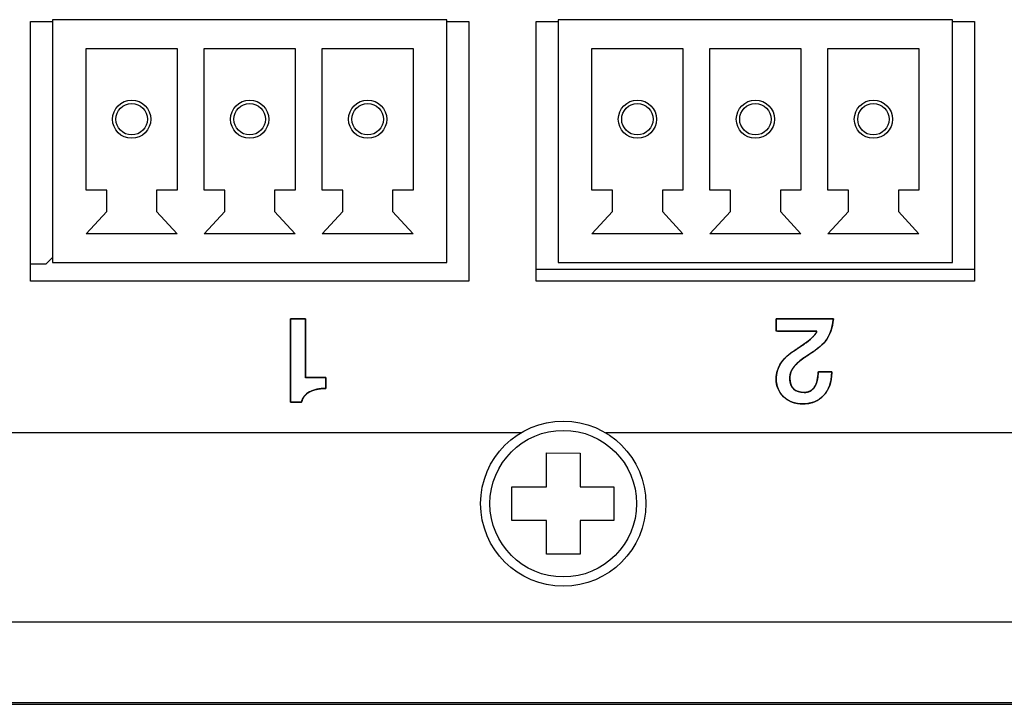
# Model space of a CAD drawing. Units: millimetres. Extents: x 3 to 584, y 10 to 410.
# Drawn here: x 78 to 107, y 62 to 82 of the extents above; entities that cross this region are included whole.
import ezdxf

# ---------------------------------------------------------------- set-up
doc = ezdxf.new("R2010")
doc.units = ezdxf.units.MM
for name, color, linetype in [('00-3459-0100_BAS', 7, 'Continuous'), ('00-3460-0100_TAP', 7, 'Continuous'), ('00-3461-0100_FRO', 7, 'Continuous'), ('BASE_3C_VERDA_MI', 7, 'Continuous'), ('BASE_CIRCUIT_POS', 7, 'Continuous'), ('CARGOL_DIN7500C_', 7, 'Continuous'), ('Default', 7, 'Continuous'), ('Seri', 7, 'Continuous')]:
    doc.layers.add(name, color=color, linetype=linetype)

# ---------------------------------------------------------------- blocks, each defined once
blk = doc.blocks.new('SE2')
at = {"layer": '00-3459-0100_BAS', "color": 7, "linetype": 'Continuous'}
for p, q in [((78.189, 74.552), (78.189, 82.252)), ((78.189, 82.252), (78.839, 82.252)), ((90.539, 82.252), (91.189, 82.252)), ((91.189, 82.252), (91.189, 74.552)), ((93.189, 82.252), (93.839, 82.252)), ((93.189, 74.552), (93.189, 82.252)), ((105.539, 82.252), (106.189, 82.252)), ((106.189, 82.252), (106.189, 74.552)), ((78.639, 75.052), (78.189, 75.052)), ((78.839, 75.252), (78.639, 75.052)), ((91.189, 74.552), (78.189, 74.552)), ((106.189, 74.552), (93.189, 74.552))]:
    blk.add_line(p, q, dxfattribs=at)
at = {"layer": '00-3460-0100_TAP', "color": 7, "linetype": 'Continuous'}
for p, q in [((92.727, 70.052), (66.839, 70.052)), ((232.727, 70.052), (95.251, 70.052)), ((65.839, 62.052), (262.139, 62.052))]:
    blk.add_line(p, q, dxfattribs=at)
at = {"layer": '00-3460-0100_TAP', "color": 7}
blk.add_line((65.839, 64.452), (262.139, 64.452), dxfattribs=at)
at = {"layer": '00-3461-0100_FRO', "color": 7, "linetype": 'Continuous'}
blk.add_line((45.489, 62.002), (282.489, 62.002), dxfattribs=at)
at = {"layer": 'BASE_3C_VERDA_MI', "color": 7, "linetype": 'Continuous'}
for p, q in [((90.539, 82.302), (78.839, 82.302)), ((78.839, 82.302), (78.839, 75.102)), ((90.539, 75.102), (90.539, 82.302)), ((105.539, 82.302), (93.839, 82.302)), ((93.839, 82.302), (93.839, 75.102)), ((105.539, 75.102), (105.539, 82.302)), ((79.839, 77.252), (79.839, 81.452)), ((79.839, 81.452), (82.539, 81.452)), ((82.539, 81.452), (82.539, 77.252)), ((83.339, 77.252), (83.339, 81.452)), ((83.339, 81.452), (86.039, 81.452)), ((86.039, 81.452), (86.039, 77.252)), ((86.839, 77.252), (86.839, 81.452)), ((86.839, 81.452), (89.539, 81.452)), ((89.539, 81.452), (89.539, 77.252)), ((94.839, 77.252), (94.839, 81.452)), ((94.839, 81.452), (97.539, 81.452)), ((97.539, 81.452), (97.539, 77.252)), ((98.339, 77.252), (98.339, 81.452)), ((98.339, 81.452), (101.039, 81.452)), ((101.039, 81.452), (101.039, 77.252)), ((101.839, 77.252), (101.839, 81.452)), ((101.839, 81.452), (104.539, 81.452)), ((104.539, 81.452), (104.539, 77.252)), ((80.45, 77.252), (79.839, 77.252)), ((80.45, 76.612), (80.45, 77.252)), ((82.539, 77.252), (81.929, 77.252)), ((81.929, 77.252), (81.929, 76.612)), ((83.95, 77.252), (83.339, 77.252)), ((83.95, 76.612), (83.95, 77.252)), ((86.039, 77.252), (85.429, 77.252)), ((85.429, 77.252), (85.429, 76.612)), ((87.45, 77.252), (86.839, 77.252)), ((87.45, 76.612), (87.45, 77.252)), ((89.539, 77.252), (88.929, 77.252)), ((88.929, 77.252), (88.929, 76.612)), ((95.45, 77.252), (94.839, 77.252)), ((95.45, 76.612), (95.45, 77.252)), ((97.539, 77.252), (96.929, 77.252)), ((96.929, 77.252), (96.929, 76.612)), ((98.95, 77.252), (98.339, 77.252)), ((98.95, 76.612), (98.95, 77.252)), ((101.039, 77.252), (100.429, 77.252)), ((100.429, 77.252), (100.429, 76.612)), ((102.45, 77.252), (101.839, 77.252)), ((102.45, 76.612), (102.45, 77.252)), ((104.539, 77.252), (103.929, 77.252)), ((103.929, 77.252), (103.929, 76.612)), ((79.839, 75.952), (80.45, 76.612)), ((81.929, 76.612), (82.539, 75.952)), ((83.339, 75.952), (83.95, 76.612)), ((85.429, 76.612), (86.039, 75.952)), ((86.839, 75.952), (87.45, 76.612)), ((88.929, 76.612), (89.539, 75.952)), ((94.839, 75.952), (95.45, 76.612)), ((96.929, 76.612), (97.539, 75.952)), ((98.339, 75.952), (98.95, 76.612)), ((100.429, 76.612), (101.039, 75.952)), ((101.839, 75.952), (102.45, 76.612)), ((103.929, 76.612), (104.539, 75.952)), ((82.539, 75.952), (79.839, 75.952)), ((86.039, 75.952), (83.339, 75.952)), ((89.539, 75.952), (86.839, 75.952)), ((97.539, 75.952), (94.839, 75.952)), ((101.039, 75.952), (98.339, 75.952)), ((104.539, 75.952), (101.839, 75.952)), ((78.839, 75.102), (90.539, 75.102)), ((93.839, 75.102), (105.539, 75.102))]:
    blk.add_line(p, q, dxfattribs=at)
for centre, radius in [((81.189, 79.352), 0.567), ((81.189, 79.352), 0.467), ((84.689, 79.352), 0.567), ((84.689, 79.352), 0.467), ((88.189, 79.352), 0.567), ((88.189, 79.352), 0.467), ((96.189, 79.352), 0.567), ((96.189, 79.352), 0.467), ((99.689, 79.352), 0.567), ((99.689, 79.352), 0.467), ((103.189, 79.352), 0.567), ((103.189, 79.352), 0.467)]:
    blk.add_circle(centre, radius, dxfattribs=at)
at = {"layer": 'BASE_CIRCUIT_POS', "color": 7, "linetype": 'Continuous'}
blk.add_line((93.189, 74.902), (106.189, 74.902), dxfattribs=at)
at = {"layer": 'CARGOL_DIN7500C_', "color": 7, "linetype": 'Continuous'}
for p, q in [((93.489, 69.454), (94.489, 69.451)), ((93.489, 68.452), (93.489, 69.454)), ((94.489, 69.451), (94.489, 68.452)), ((92.463, 68.452), (93.489, 68.452)), ((92.463, 67.452), (92.463, 68.452)), ((94.489, 68.452), (95.489, 68.452)), ((95.489, 68.452), (95.489, 67.452)), ((93.489, 67.452), (92.463, 67.452)), ((93.489, 66.45), (93.489, 67.452)), ((94.489, 67.452), (94.489, 66.454)), ((95.489, 67.452), (94.489, 67.452)), ((94.489, 66.454), (93.489, 66.45))]:
    blk.add_line(p, q, dxfattribs=at)
blk.add_circle((93.989, 67.952), 2.45, dxfattribs=at)
at = {"layer": 'CARGOL_DIN7500C_', "color": 7}
blk.add_circle((93.989, 67.952), 2.174, dxfattribs=at)

msp = doc.modelspace()

# ---------------------------------------------------------------- linework, layer by layer
at = {"layer": 'Seri', "color": 7, "linetype": 'Continuous'}
for points in [[(85.903, 73.431), (85.903, 73.431), (86.344, 73.431), (86.344, 73.431)], [(85.903, 70.961), (85.903, 70.961), (85.903, 73.431), (85.903, 73.431)], [(86.344, 73.431), (86.344, 73.431), (86.341, 71.688), (86.341, 71.688)], [(100.304, 73.071), (100.304, 73.071), (100.304, 73.431), (100.304, 73.431)], [(100.304, 73.431), (100.304, 73.431), (102, 73.431), (102, 73.431)], [(101.514, 73.071), (101.514, 73.071), (100.304, 73.071), (100.304, 73.071)], [(101.549, 71.864), (101.549, 71.864), (101.951, 71.864), (101.951, 71.864)], [(101.951, 71.864), (101.951, 71.864), (101.951, 71.832), (101.951, 71.832)], [(86.341, 71.688), (86.341, 71.688), (86.947, 71.688), (86.947, 71.688)], [(86.947, 71.688), (86.947, 71.688), (86.947, 71.37), (86.947, 71.37)], [(86.228, 70.961), (86.228, 70.961), (85.903, 70.961), (85.903, 70.961)]]:
    msp.add_open_spline(points, degree=3, dxfattribs=at)
for points, degree, knots in [([(85.903, 73.431), (85.911, 73.431), (85.934, 73.431), (85.967, 73.431), (86.01, 73.431), (86.059, 73.431), (86.111, 73.431), (86.163, 73.431), (86.214, 73.431), (86.26, 73.431), (86.298, 73.431), (86.327, 73.431), (86.342, 73.431), (86.344, 73.422), (86.344, 73.361), (86.344, 73.249), (86.344, 73.097), (86.343, 72.916), (86.343, 72.715), (86.342, 72.507), (86.342, 72.301), (86.342, 72.109), (86.341, 71.941), (86.341, 71.807), (86.341, 71.719), (86.341, 71.688), (86.352, 71.688), (86.382, 71.688), (86.429, 71.688), (86.487, 71.688), (86.554, 71.688), (86.626, 71.688), (86.698, 71.688), (86.768, 71.688), (86.831, 71.688), (86.884, 71.688), (86.923, 71.688), (86.945, 71.688), (86.947, 71.686), (86.947, 71.675), (86.947, 71.655), (86.947, 71.627), (86.947, 71.594), (86.947, 71.557), (86.947, 71.52), (86.947, 71.482), (86.947, 71.447), (86.947, 71.416), (86.947, 71.392), (86.947, 71.376), (86.947, 71.37), (86.901, 71.37), (86.855, 71.368), (86.811, 71.364), (86.769, 71.36), (86.728, 71.354), (86.688, 71.346), (86.649, 71.338), (86.612, 71.328), (86.577, 71.316), (86.542, 71.304), (86.509, 71.29), (86.478, 71.274), (86.448, 71.258), (86.419, 71.24), (86.393, 71.221), (86.368, 71.2), (86.345, 71.179), (86.324, 71.156), (86.305, 71.132), (86.287, 71.106), (86.272, 71.08), (86.258, 71.052), (86.246, 71.023), (86.236, 70.993), (86.228, 70.961), (86.222, 70.961), (86.206, 70.961), (86.181, 70.961), (86.149, 70.961), (86.114, 70.961), (86.075, 70.961), (86.037, 70.961), (85.999, 70.961), (85.965, 70.961), (85.937, 70.961), (85.916, 70.961), (85.905, 70.961), (85.903, 70.973), (85.903, 71.059), (85.903, 71.218), (85.903, 71.433), (85.903, 71.691), (85.903, 71.975), (85.903, 72.27), (85.903, 72.561), (85.903, 72.834), (85.903, 73.072), (85.903, 73.261), (85.903, 73.386), (85.903, 73.431)], 1, [0, 0, 0.001179, 0.004452, 0.009419, 0.015681, 0.02284, 0.030498, 0.038255, 0.045714, 0.052475, 0.058139, 0.062308, 0.064584, 0.065819, 0.074812, 0.091288, 0.113672, 0.140389, 0.169862, 0.200517, 0.230778, 0.25907, 0.283817, 0.303444, 0.316376, 0.321036, 0.322659, 0.327162, 0.333996, 0.342613, 0.352464, 0.363, 0.373674, 0.383937, 0.393239, 0.401033, 0.40677, 0.409902, 0.410372, 0.412011, 0.415013, 0.419091, 0.423958, 0.429328, 0.434913, 0.440426, 0.44558, 0.450089, 0.453665, 0.456021, 0.45687, 0.463744, 0.470421, 0.476908, 0.483211, 0.489339, 0.495298, 0.501099, 0.506749, 0.512261, 0.517644, 0.522911, 0.528074, 0.533141, 0.538078, 0.542894, 0.547608, 0.552241, 0.556814, 0.56135, 0.565873, 0.570406, 0.574973, 0.579595, 0.584295, 0.589095, 0.589963, 0.592371, 0.596027, 0.600637, 0.605906, 0.611543, 0.617253, 0.622743, 0.627719, 0.631888, 0.634957, 0.636632, 0.638344, 0.651088, 0.674435, 0.706155, 0.744013, 0.785778, 0.829218, 0.8721, 0.912191, 0.947259, 0.975071, 0.993396, 1, 1]), ([(102, 73.431), (101.977, 73.262), (101.939, 73.108), (101.887, 72.97), (101.821, 72.847), (101.744, 72.744), (101.658, 72.657), (101.546, 72.562), (101.408, 72.459), (101.243, 72.349), (101.106, 72.259), (101.028, 72.2), (100.96, 72.143), (100.901, 72.088), (100.852, 72.034), (100.804, 71.97), (100.763, 71.9), (100.733, 71.829), (100.716, 71.755), (100.709, 71.681), (100.714, 71.597), (100.728, 71.521), (100.751, 71.454), (100.785, 71.396), (100.827, 71.348), (100.879, 71.308), (100.94, 71.279), (101.009, 71.259), (101.088, 71.248), (101.172, 71.248), (101.25, 71.262), (101.319, 71.291), (101.379, 71.335), (101.43, 71.393), (101.472, 71.466), (101.505, 71.548), (101.529, 71.64), (101.543, 71.742), (101.549, 71.853), (101.587, 71.864), (101.69, 71.864), (101.815, 71.864), (101.917, 71.864), (101.951, 71.864), (101.951, 71.86), (101.951, 71.851), (101.951, 71.841), (101.951, 71.834), (101.95, 71.767), (101.932, 71.606), (101.893, 71.459), (101.835, 71.326), (101.755, 71.207), (101.657, 71.104), (101.544, 71.022), (101.417, 70.963), (101.276, 70.926), (101.121, 70.912), (100.976, 70.918), (100.844, 70.943), (100.724, 70.987), (100.615, 71.048), (100.517, 71.128), (100.435, 71.222), (100.373, 71.326), (100.331, 71.44), (100.308, 71.564), (100.304, 71.688), (100.315, 71.791), (100.337, 71.891), (100.373, 71.987), (100.42, 72.08), (100.473, 72.159), (100.53, 72.23), (100.595, 72.298), (100.67, 72.364), (100.752, 72.427), (100.898, 72.526), (101.026, 72.613), (101.119, 72.676), (101.177, 72.716), (101.205, 72.736), (101.307, 72.817), (101.389, 72.893), (101.452, 72.963), (101.495, 73.028), (101.501, 73.071), (101.297, 73.071), (100.945, 73.071), (100.58, 73.071), (100.337, 73.071), (100.304, 73.083), (100.304, 73.158), (100.304, 73.267), (100.304, 73.37), (100.304, 73.428), (100.42, 73.431), (100.829, 73.431), (101.354, 73.431), (101.807, 73.431), (102, 73.431)], 1, [0, 0, 0.014144, 0.027267, 0.039532, 0.051136, 0.061811, 0.071983, 0.084187, 0.098493, 0.114944, 0.128547, 0.136665, 0.14406, 0.150752, 0.156769, 0.163434, 0.170168, 0.176594, 0.182846, 0.189071, 0.19607, 0.20247, 0.208351, 0.213886, 0.219278, 0.224688, 0.230295, 0.236291, 0.242831, 0.249851, 0.256405, 0.262601, 0.268765, 0.275227, 0.282188, 0.289558, 0.297454, 0.305985, 0.31524, 0.318534, 0.327132, 0.337498, 0.345919, 0.348775, 0.349152, 0.349891, 0.350701, 0.351287, 0.356811, 0.370266, 0.382883, 0.394956, 0.406821, 0.418669, 0.430238, 0.441878, 0.453996, 0.466954, 0.479004, 0.490116, 0.500731, 0.511135, 0.52163, 0.53194, 0.541983, 0.55209, 0.562588, 0.572886, 0.581528, 0.590032, 0.598533, 0.607169, 0.615098, 0.622596, 0.630439, 0.638679, 0.647362, 0.661991, 0.674801, 0.684129, 0.689972, 0.692853, 0.703683, 0.712972, 0.720785, 0.727232, 0.730818, 0.747796, 0.777004, 0.807276, 0.827445, 0.830432, 0.836648, 0.84571, 0.854297, 0.85909, 0.86876, 0.902688, 0.946311, 0.983968, 1, 1]), ([(102, 73.431), (101.975, 73.151), (101.895, 72.928), (101.761, 72.764), (101.655, 72.634), (101.45, 72.476), (101.147, 72.288), (101.008, 72.191), (100.906, 72.102), (100.84, 72.019), (100.753, 71.911), (100.709, 71.797), (100.709, 71.677), (100.709, 71.536), (100.746, 71.429), (100.819, 71.356), (100.891, 71.283), (100.997, 71.247), (101.136, 71.247), (101.272, 71.247), (101.375, 71.303), (101.445, 71.416), (101.514, 71.529), (101.549, 71.678), (101.549, 71.864)], 3, [0, 0, 0, 0, 0.125, 0.125, 0.125, 0.25, 0.25, 0.25, 0.375, 0.375, 0.375, 0.5, 0.5, 0.5, 0.625, 0.625, 0.625, 0.75, 0.75, 0.75, 0.875, 0.875, 0.875, 1, 1, 1, 1]), ([(101.951, 71.832), (101.951, 71.557), (101.874, 71.335), (101.72, 71.166), (101.566, 70.996), (101.358, 70.912), (101.097, 70.912), (100.864, 70.912), (100.674, 70.981), (100.526, 71.12), (100.378, 71.259), (100.304, 71.436), (100.304, 71.653), (100.304, 71.822), (100.351, 71.977), (100.445, 72.118), (100.52, 72.233), (100.628, 72.34), (100.769, 72.439), (101.044, 72.625), (101.188, 72.723), (101.2, 72.732), (101.378, 72.866), (101.483, 72.979), (101.514, 73.071)], 3, [0, 0, 0, 0, 0.125, 0.125, 0.125, 0.25, 0.25, 0.25, 0.375, 0.375, 0.375, 0.5, 0.5, 0.5, 0.625, 0.625, 0.625, 0.75, 0.75, 0.75, 0.875, 0.875, 0.875, 1, 1, 1, 1]), ([(86.947, 71.37), (86.75, 71.37), (86.588, 71.336), (86.462, 71.266), (86.337, 71.197), (86.258, 71.095), (86.228, 70.961)], 3, [0, 0, 0, 0, 0.5, 0.5, 0.5, 1, 1, 1, 1])]:
    msp.add_open_spline(points, degree=degree, knots=knots, dxfattribs=at)

# ---------------------------------------------------------------- block references
at = {"layer": 'Default'}
msp.add_blockref('SE2', (0, 0), dxfattribs=at)

doc.saveas('drawing.dxf')
